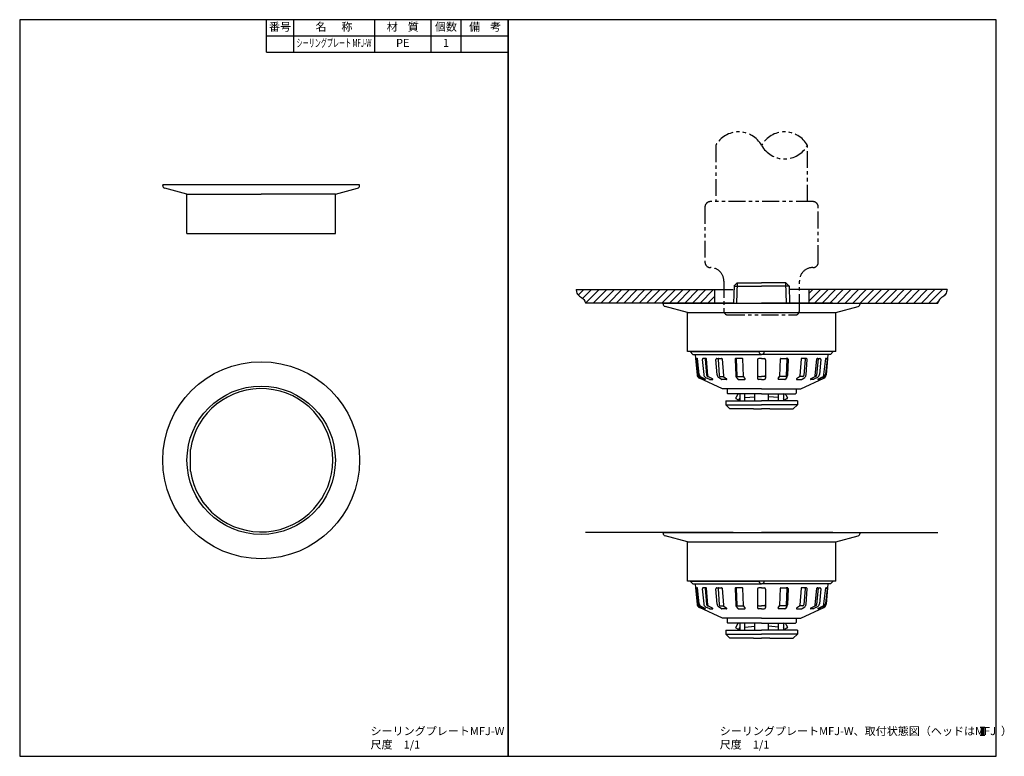
# Model space of a CAD drawing. Extents: x 0 to 365, y 0 to 273.
import ezdxf
from ezdxf.enums import TextEntityAlignment as Align

# ---------------------------------------------------------------- set-up
doc = ezdxf.new("R2010")
doc.units = 0
doc.header["$LTSCALE"] = 5
doc.header["$MEASUREMENT"] = 0
doc.linetypes.add('PHANTOM', pattern=[2.5, 1.25, -0.25, 0.25, -0.25, 0.25, -0.25])
for name, color, linetype in [('HATCH', 4, 'CONTINUOUS'), ('JISSEN', 7, 'CONTINUOUS'), ('NITEN', 2, 'PHANTOM'), ('SAISEN', 4, 'CONTINUOUS'), ('SUNPOU', 3, 'CONTINUOUS'), ('TEXT', 3, 'CONTINUOUS'), ('WAKU', 5, 'CONTINUOUS')]:
    doc.layers.add(name, color=color, linetype=linetype)
doc.styles.add('K', font='ROMANS.shx', dxfattribs={"bigfont": 'bigfont.shx'})

msp = doc.modelspace()

# ---------------------------------------------------------------- hatches: boundary and pattern name
at = {"layer": 'HATCH'}
h = msp.add_hatch(dxfattribs=at)
h.set_pattern_fill('_U', color=256, scale=2, angle=45, style=0, pattern_type=0)
h.set_pattern_definition([(45, (185, -12.3541), (-1.414214, 1.414214), [])])
h.paths.add_polyline_path([(292.5, 172.97), (292.5, 167.97), (301.35, 167.97), (340.27, 167.97), (340.58, 168.72), (340.91, 169.26), (341.3, 169.68), (341.71, 170.02), (342.12, 170.32), (342.53, 170.59), (342.89, 170.88), (343.2, 171.22), (343.43, 171.64), (343.57, 172.15), (343.73, 172.97)])
h.paths.add_polyline_path([(206.27, 172.97), (206.43, 172.15), (206.57, 171.64), (206.8, 171.22), (207.11, 170.88), (207.47, 170.59), (207.88, 170.32), (208.29, 170.02), (208.7, 169.68), (209.09, 169.26), (209.42, 168.72), (209.73, 167.97), (257.5, 167.97), (257.5, 172.97)])

# ---------------------------------------------------------------- linework, layer by layer
for points in [[(206.27, 172.97), (206.43, 172.15), (206.57, 171.64), (206.8, 171.22), (207.11, 170.88), (207.47, 170.59), (207.88, 170.32), (208.29, 170.02), (208.7, 169.68), (209.09, 169.26), (209.42, 168.72), (209.69, 168.06), (209.72, 167.97)], [(343.73, 172.97), (343.57, 172.15), (343.43, 171.64), (343.2, 171.22), (342.89, 170.88), (342.53, 170.59), (342.12, 170.32), (341.71, 170.02), (341.3, 169.68), (340.91, 169.26), (340.58, 168.72), (340.31, 168.06), (340.28, 167.97)]]:
    msp.add_lwpolyline(points, dxfattribs=at)
at = {"layer": 'JISSEN'}
for p, q in [((91.5, 261), (91.5, 273)), ((101.5, 273), (101.5, 261)), ((131.5, 273), (131.5, 261)), ((152.5, 261), (152.5, 273)), ((163.5, 273), (163.5, 261)), ((91.5, 267), (181, 267)), ((91.5, 261), (181, 261)), ((53, 211.5), (53, 211.82)), ((126, 211.82), (53, 211.82)), ((126, 211.5), (126, 211.82)), ((62, 208.32), (53.74, 210.53)), ((62, 208.32), (89.5, 208.32)), ((62, 193.82), (62, 208.32)), ((117, 208.32), (89.5, 208.32)), ((117, 208.32), (125.26, 210.53)), ((117, 193.82), (117, 208.32)), ((62, 193.82), (117, 193.82)), ((264.74, 174.21), (266, 175.47)), ((266, 175.47), (275, 175.47)), ((284, 175.47), (275, 175.47)), ((285.26, 174.21), (284, 175.47)), ((206.27, 172.97), (264.47, 172.97)), ((257.5, 172.97), (257.5, 167.97)), ((264.83, 174.31), (264.64, 167.97)), ((264.74, 174.21), (275, 174.21)), ((285.26, 174.21), (275, 174.21)), ((285.17, 174.31), (285.36, 167.97)), ((343.73, 172.97), (285.54, 172.97)), ((292.5, 172.97), (292.5, 167.97)), ((264.4, 167.97), (209.72, 167.97)), ((238.5, 167.97), (311.5, 167.97)), ((238.5, 167.65), (238.5, 167.97)), ((248.65, 167.97), (275, 167.97)), ((248.65, 167.97), (275, 167.97)), ((301.35, 167.97), (275, 167.97)), ((301.35, 167.97), (275, 167.97)), ((285.6, 167.97), (340.28, 167.97)), ((311.5, 167.65), (311.5, 167.97)), ((247.5, 164.47), (239.24, 166.69)), ((247.5, 164.47), (302.5, 164.47)), ((247.5, 149.97), (247.5, 164.47)), ((302.5, 164.47), (310.76, 166.69)), ((302.5, 149.97), (302.5, 164.47)), ((302.5, 149.97), (247.5, 149.97)), ((248.5, 149.97), (274, 149.97)), ((248.5, 149.97), (249.5, 148.97)), ((301.5, 149.97), (276, 149.97)), ((301.5, 149.97), (300.5, 148.97)), ((249.5, 148.97), (275, 148.97)), ((249.5, 148.97), (250.4, 148.97)), ((250.4, 148.97), (250.53, 147.47)), ((250.53, 147.47), (251.06, 141.39)), ((250.76, 147.05), (251.35, 141.59)), ((251.88, 141.54), (251.24, 147.41)), ((253.03, 147.04), (253.55, 141.48)), ((254.33, 147.47), (253.43, 147.47)), ((254.09, 147.26), (254.62, 141.24)), ((255.09, 141.05), (254.53, 147.29)), ((258.5, 141.35), (258.09, 147.1)), ((258.44, 147.47), (259.19, 147.47)), ((258.89, 147.15), (259.29, 141.16)), ((259.19, 147.47), (260.18, 147.47)), ((260.38, 147.29), (260.82, 140.97)), ((265.2, 147.16), (265.43, 141.09)), ((267.82, 147.47), (265.5, 147.47)), ((265.63, 147.22), (265.84, 141.07)), ((268.26, 140.88), (268.02, 147.28)), ((273.5, 146.97), (273.5, 140.18)), ((275, 147.47), (274, 147.47)), ((300.5, 148.97), (275, 148.97)), ((275, 147.47), (276, 147.47)), ((276.5, 146.97), (276.5, 140.18)), ((281.74, 140.88), (281.98, 147.28)), ((282.18, 147.47), (284.5, 147.47)), ((284.37, 147.22), (284.16, 141.07)), ((284.8, 147.16), (284.57, 141.09)), ((289.62, 147.29), (289.18, 140.97)), ((290.81, 147.47), (289.82, 147.47)), ((291.11, 147.15), (290.71, 141.16)), ((291.56, 147.47), (290.81, 147.47)), ((291.5, 141.35), (291.91, 147.1)), ((294.91, 141.05), (295.47, 147.29)), ((295.91, 147.26), (295.38, 141.24)), ((295.67, 147.47), (296.58, 147.47)), ((296.97, 147.04), (296.45, 141.48)), ((298.12, 141.54), (298.76, 147.41)), ((299.24, 147.05), (298.65, 141.59)), ((299.47, 147.47), (298.94, 141.39)), ((299.6, 148.97), (299.47, 147.47)), ((300.5, 148.97), (299.6, 148.97)), ((260.47, 136.14), (251.92, 140.16)), ((252.15, 140.47), (253.62, 139.79)), ((254.14, 139.8), (252.62, 140.49)), ((254.04, 139.7), (254.11, 139.7)), ((254.24, 140.45), (255.63, 139.72)), ((256.86, 139.87), (255.36, 140.65)), ((255.82, 139.68), (256.81, 139.68)), ((260, 139.74), (259, 140.45)), ((259.69, 140.78), (260.89, 140.78)), ((261.92, 139.68), (260.21, 139.68)), ((260.99, 140.67), (262.01, 139.95)), ((265.63, 140.53), (266.18, 139.8)), ((266.14, 140.78), (268.28, 140.78)), ((266.42, 139.68), (268.69, 139.68)), ((268.85, 140), (268.32, 140.71)), ((274, 140.78), (275, 140.78)), ((275, 139.68), (274, 139.68)), ((276, 140.78), (275, 140.78)), ((275, 139.68), (276, 139.68)), ((281.15, 140), (281.68, 140.71)), ((283.58, 139.68), (281.31, 139.68)), ((283.86, 140.78), (281.72, 140.78)), ((284.37, 140.53), (283.82, 139.8)), ((289.01, 140.67), (287.99, 139.95)), ((288.08, 139.68), (289.79, 139.68)), ((290.31, 140.78), (289.11, 140.78)), ((289.53, 136.14), (298.08, 140.16)), ((290, 139.74), (291, 140.45)), ((293.14, 139.87), (294.64, 140.65)), ((294.18, 139.68), (293.19, 139.68)), ((295.76, 140.45), (294.37, 139.72)), ((295.86, 139.8), (297.38, 140.49)), ((295.96, 139.7), (295.89, 139.7)), ((297.85, 140.47), (296.38, 139.79)), ((275, 136.14), (260.47, 136.14)), ((262.25, 136.14), (262.25, 134.59)), ((275, 136.14), (289.53, 136.14)), ((287.75, 136.14), (287.75, 134.59)), ((261.75, 131.77), (275, 131.77)), ((261.75, 131.77), (261.75, 130.27)), ((275, 134.39), (262.45, 134.39)), ((266.05, 133.92), (265.4, 132.83)), ((265.48, 132.56), (266.31, 132.07)), ((266.59, 132.15), (266.88, 132.65)), ((266.88, 134.39), (266.88, 131.77)), ((268.75, 131.77), (268.75, 134.39)), ((268.75, 132.92), (272.5, 133.19)), ((272.5, 131.77), (272.5, 134.39)), ((275, 134.39), (287.55, 134.39)), ((288.25, 131.77), (275, 131.77)), ((277.5, 131.77), (277.5, 134.39)), ((281.25, 132.92), (277.5, 133.19)), ((281.25, 131.77), (281.25, 134.39)), ((283.12, 134.39), (283.12, 131.77)), ((283.42, 132.15), (283.12, 132.65)), ((284.52, 132.56), (283.69, 132.07)), ((283.95, 133.92), (284.6, 132.83)), ((288.25, 131.77), (288.25, 130.27)), ((261.75, 130.27), (275, 130.27)), ((263.25, 128.77), (261.75, 130.27)), ((272, 128.77), (263.25, 128.77)), ((272, 128.77), (275, 128.77)), ((288.25, 130.27), (275, 130.27)), ((278, 128.77), (275, 128.77)), ((278, 128.77), (286.75, 128.77)), ((286.75, 128.77), (288.25, 130.27)), ((63.25, 113.72), (63.25, 105.72)), ((264.4, 82.97), (209.72, 82.97)), ((238.5, 82.65), (238.5, 82.97)), ((238.5, 82.97), (311.5, 82.97)), ((247.5, 79.47), (239.24, 81.69)), ((248.65, 82.97), (275, 82.97)), ((248.65, 82.97), (275, 82.97)), ((301.35, 82.97), (275, 82.97)), ((301.35, 82.97), (275, 82.97)), ((285.6, 82.97), (340.28, 82.97)), ((302.5, 79.47), (310.76, 81.69)), ((311.5, 82.65), (311.5, 82.97)), ((247.5, 64.97), (247.5, 79.47)), ((247.5, 79.47), (302.5, 79.47)), ((302.5, 64.97), (302.5, 79.47)), ((302.5, 64.97), (247.5, 64.97)), ((248.5, 64.97), (249.5, 63.97)), ((248.5, 64.97), (274, 64.97)), ((249.5, 63.97), (250.4, 63.97)), ((249.5, 63.97), (275, 63.97)), ((250.4, 63.97), (250.53, 62.47)), ((250.53, 62.47), (251.06, 56.39)), ((250.76, 62.05), (251.35, 56.59)), ((251.88, 56.54), (251.24, 62.41)), ((254.33, 62.47), (253.43, 62.47)), ((254.09, 62.26), (254.62, 56.24)), ((255.09, 56.05), (254.53, 62.29)), ((258.5, 56.35), (258.09, 62.1)), ((258.44, 62.47), (259.19, 62.47)), ((258.89, 62.15), (259.29, 56.16)), ((259.19, 62.47), (260.18, 62.47)), ((260.38, 62.29), (260.82, 55.97)), ((265.2, 62.16), (265.43, 56.09)), ((267.82, 62.47), (265.5, 62.47)), ((265.63, 62.22), (265.84, 56.07)), ((268.26, 55.88), (268.02, 62.28)), ((275, 62.47), (274, 62.47)), ((300.5, 63.97), (275, 63.97)), ((275, 62.47), (276, 62.47)), ((301.5, 64.97), (276, 64.97)), ((281.74, 55.88), (281.98, 62.28)), ((282.18, 62.47), (284.5, 62.47)), ((284.37, 62.22), (284.16, 56.07)), ((284.8, 62.16), (284.57, 56.09)), ((289.62, 62.29), (289.18, 55.97)), ((290.81, 62.47), (289.82, 62.47)), ((291.11, 62.15), (290.71, 56.16)), ((291.56, 62.47), (290.81, 62.47)), ((291.5, 56.35), (291.91, 62.1)), ((294.91, 56.05), (295.47, 62.29)), ((295.91, 62.26), (295.38, 56.24)), ((295.67, 62.47), (296.58, 62.47)), ((298.12, 56.54), (298.76, 62.41)), ((299.24, 62.05), (298.65, 56.59)), ((299.47, 62.47), (298.94, 56.39)), ((299.6, 63.97), (299.47, 62.47)), ((300.5, 63.97), (299.6, 63.97)), ((301.5, 64.97), (300.5, 63.97)), ((253.03, 62.04), (253.55, 56.48)), ((273.5, 61.97), (273.5, 55.18)), ((276.5, 61.97), (276.5, 55.18)), ((296.97, 62.04), (296.45, 56.48)), ((260.47, 51.14), (251.92, 55.16)), ((252.15, 55.47), (253.62, 54.79)), ((254.14, 54.8), (252.62, 55.49)), ((254.24, 55.45), (255.63, 54.72)), ((256.86, 54.87), (255.36, 55.65)), ((260, 54.74), (259, 55.45)), ((259.69, 55.78), (260.89, 55.78)), ((260.99, 55.67), (262.01, 54.95)), ((265.63, 55.53), (266.18, 54.8)), ((266.14, 55.78), (268.28, 55.78)), ((268.85, 55), (268.32, 55.71)), ((274, 55.78), (275, 55.78)), ((276, 55.78), (275, 55.78)), ((281.15, 55), (281.68, 55.71)), ((283.86, 55.78), (281.72, 55.78)), ((284.37, 55.53), (283.82, 54.8)), ((289.01, 55.67), (287.99, 54.95)), ((290.31, 55.78), (289.11, 55.78)), ((289.53, 51.14), (298.08, 55.16)), ((290, 54.74), (291, 55.45)), ((293.14, 54.87), (294.64, 55.65)), ((295.76, 55.45), (294.37, 54.72)), ((295.86, 54.8), (297.38, 55.49)), ((297.85, 55.47), (296.38, 54.79)), ((254.04, 54.7), (254.11, 54.7)), ((255.82, 54.68), (256.81, 54.68)), ((261.92, 54.68), (260.21, 54.68)), ((275, 51.14), (260.47, 51.14)), ((262.25, 51.14), (262.25, 49.59)), ((266.42, 54.68), (268.69, 54.68)), ((275, 54.68), (274, 54.68)), ((275, 54.68), (276, 54.68)), ((275, 51.14), (289.53, 51.14)), ((283.58, 54.68), (281.31, 54.68)), ((287.75, 51.14), (287.75, 49.59)), ((288.08, 54.68), (289.79, 54.68)), ((294.18, 54.68), (293.19, 54.68)), ((295.96, 54.7), (295.89, 54.7)), ((275, 49.39), (262.45, 49.39)), ((266.05, 48.92), (265.4, 47.83)), ((265.48, 47.56), (266.31, 47.07)), ((266.59, 47.15), (266.88, 47.65)), ((266.88, 49.39), (266.88, 46.77)), ((268.75, 46.77), (268.75, 49.39)), ((268.75, 47.92), (272.5, 48.19)), ((272.5, 46.77), (272.5, 49.39)), ((275, 49.39), (287.55, 49.39)), ((277.5, 46.77), (277.5, 49.39)), ((281.25, 47.92), (277.5, 48.19)), ((281.25, 46.77), (281.25, 49.39)), ((283.12, 49.39), (283.12, 46.77)), ((283.42, 47.15), (283.12, 47.65)), ((284.52, 47.56), (283.69, 47.07)), ((283.95, 48.92), (284.6, 47.83)), ((261.75, 46.77), (261.75, 45.27)), ((261.75, 46.77), (275, 46.77)), ((263.25, 43.77), (261.75, 45.27)), ((261.75, 45.27), (275, 45.27)), ((288.25, 46.77), (275, 46.77)), ((288.25, 45.27), (275, 45.27)), ((286.75, 43.77), (288.25, 45.27)), ((288.25, 46.77), (288.25, 45.27)), ((272, 43.77), (263.25, 43.77)), ((272, 43.77), (275, 43.77)), ((278, 43.77), (275, 43.77)), ((278, 43.77), (286.75, 43.77))]:
    msp.add_line(p, q, dxfattribs=at)
for radius in [36.5, 27.5]:
    msp.add_circle((89.5, 109.72), radius, dxfattribs=at)
for centre, radius, start, end in [((54, 211.5), 1, 180, 255), ((125, 211.5), 1, 285, 0), ((239.5, 167.65), 1, 180, 255), ((310.5, 167.65), 1, 285, 0), ((275, 149.97), 1, 180, 270), ((275, 149.97), 1, 270, 0), ((251.16, 147.1), 0.4, 91.3589, 186.1424), ((251.15, 147.4), 0.1, 6.1424, 87.2821), ((253.43, 147.07), 0.4, 90, 185.4062), ((254.29, 147.27), 0.2, 90, 185.0389), ((254.33, 147.27), 0.2, 5.2016, 90), ((258.44, 147.12), 0.35, 90, 184.018), ((259.19, 147.17), 0.3, 90, 183.7444), ((260.18, 147.27), 0.2, 4.018, 90), ((265.5, 147.17), 0.3, 90, 182.1404), ((265.88, 147.22), 0.25, 90, 181.9944), ((267.82, 147.27), 0.2, 2.1404, 90), ((274, 146.97), 0.5, 90, 180), ((276, 146.97), 0.5, 0, 90), ((282.18, 147.27), 0.2, 90, 177.8596), ((284.12, 147.22), 0.25, 358.0056, 90), ((284.5, 147.17), 0.3, 357.8596, 90), ((289.82, 147.27), 0.2, 90, 175.982), ((290.81, 147.17), 0.3, 356.2556, 90), ((291.56, 147.12), 0.35, 355.982, 90), ((295.67, 147.27), 0.2, 90, 174.7984), ((295.71, 147.27), 0.2, 354.9611, 90), ((296.58, 147.07), 0.4, 354.5938, 90), ((298.85, 147.4), 0.1, 92.7179, 173.8576), ((298.84, 147.1), 0.4, 353.8576, 88.6411), ((252.56, 141.52), 1.5, 185, 244.8179), ((252.74, 141.74), 1.4, 186.1424, 245.1746), ((253.17, 141.67), 1.3, 186.1424, 245.1746), ((254.85, 141.6), 1.3, 185.4062, 242.2533), ((254.04, 140.7), 1, 245.1746, 270), ((254.11, 139.75), 0.05, 270, 65.1746), ((255.12, 141.28), 0.5, 185.0389, 279.3496), ((255.59, 141.1), 0.5, 185.2016, 242.2533), ((255.82, 140.08), 0.4, 242.2533, 270), ((256.81, 139.78), 0.1, 270, 62.2533), ((259.7, 141.43), 1.2, 184.018, 234.6729), ((259.69, 141.18), 0.4, 183.7444, 270), ((260.21, 140.03), 0.35, 234.6729, 270), ((261.22, 141), 0.4, 184.018, 234.6729), ((261.92, 139.83), 0.15, 270, 54.6729), ((266.43, 141.13), 1, 182.1404, 216.8972), ((266.14, 141.08), 0.3, 181.9944, 270), ((266.42, 139.98), 0.3, 216.8972, 270), ((268.56, 140.89), 0.3, 182.1404, 216.8972), ((268.69, 139.88), 0.2, 270, 36.8972), ((274, 141.28), 0.5, 180, 270), ((274, 140.18), 0.5, 180, 270), ((276, 141.28), 0.5, 270, 0), ((276, 140.18), 0.5, 270, 0), ((281.31, 139.88), 0.2, 143.1028, 270), ((281.44, 140.89), 0.3, 323.1028, 357.8596), ((283.58, 139.98), 0.3, 270, 323.1028), ((283.86, 141.08), 0.3, 270, 358.0056), ((283.57, 141.13), 1, 323.1028, 357.8596), ((288.08, 139.83), 0.15, 125.3271, 270), ((288.78, 141), 0.4, 305.3271, 355.982), ((289.79, 140.03), 0.35, 270, 305.3271), ((290.31, 141.18), 0.4, 270, 356.2556), ((290.3, 141.43), 1.2, 305.3271, 355.982), ((293.19, 139.78), 0.1, 117.7467, 270), ((294.18, 140.08), 0.4, 270, 297.7467), ((294.41, 141.1), 0.5, 297.7467, 354.7984), ((294.88, 141.28), 0.5, 260.6504, 354.9611), ((295.15, 141.6), 1.3, 297.7467, 354.5938), ((295.89, 139.75), 0.05, 114.8254, 270), ((295.96, 140.7), 1, 270, 294.8254), ((296.83, 141.67), 1.3, 294.8254, 353.8576), ((297.26, 141.74), 1.4, 294.8254, 353.8576), ((297.44, 141.52), 1.5, 295.1821, 355), ((89.5, 109.72), 26.55, 188.6651, 171.3349), ((262.45, 134.59), 0.2, 180, 270), ((265.58, 132.73), 0.2, 149.1134, 240), ((266.91, 133.41), 1, 100.8936, 149.1134), ((266.41, 132.25), 0.2, 240, 330), ((283.09, 133.41), 1, 30.8866, 79.1064), ((283.59, 132.25), 0.2, 210, 300), ((284.42, 132.73), 0.2, 300, 30.8866), ((287.55, 134.59), 0.2, 270, 360), ((239.5, 82.65), 1, 180, 255), ((310.5, 82.65), 1, 285, 0), ((251.16, 62.1), 0.4, 91.3589, 186.1424), ((251.15, 62.4), 0.1, 6.1424, 87.2821), ((253.43, 62.07), 0.4, 90, 185.4062), ((254.29, 62.27), 0.2, 90, 185.0389), ((254.33, 62.27), 0.2, 5.2016, 90), ((258.44, 62.12), 0.35, 90, 184.018), ((259.19, 62.17), 0.3, 90, 183.7444), ((260.18, 62.27), 0.2, 4.018, 90), ((265.5, 62.17), 0.3, 90, 182.1404), ((265.88, 62.22), 0.25, 90, 181.9944), ((267.82, 62.27), 0.2, 2.1404, 90), ((274, 61.97), 0.5, 90, 180), ((275, 64.97), 1, 180, 270), ((275, 64.97), 1, 270, 0), ((276, 61.97), 0.5, 0, 90), ((282.18, 62.27), 0.2, 90, 177.8596), ((284.12, 62.22), 0.25, 358.0056, 90), ((284.5, 62.17), 0.3, 357.8596, 90), ((289.82, 62.27), 0.2, 90, 175.982), ((290.81, 62.17), 0.3, 356.2556, 90), ((291.56, 62.12), 0.35, 355.982, 90), ((295.67, 62.27), 0.2, 90, 174.7984), ((295.71, 62.27), 0.2, 354.9611, 90), ((296.58, 62.07), 0.4, 354.5938, 90), ((298.85, 62.4), 0.1, 92.7179, 173.8576), ((298.84, 62.1), 0.4, 353.8576, 88.6411), ((252.56, 56.52), 1.5, 185, 244.8179), ((252.74, 56.74), 1.4, 186.1424, 245.1746), ((253.17, 56.67), 1.3, 186.1424, 245.1746), ((254.85, 56.6), 1.3, 185.4062, 242.2533), ((254.04, 55.7), 1, 245.1746, 270), ((254.11, 54.75), 0.05, 270, 65.1746), ((255.12, 56.28), 0.5, 185.0389, 279.3496), ((255.59, 56.1), 0.5, 185.2016, 242.2533), ((256.81, 54.78), 0.1, 270, 62.2533), ((259.7, 56.43), 1.2, 184.018, 234.6729), ((259.69, 56.18), 0.4, 183.7444, 270), ((261.22, 56), 0.4, 184.018, 234.6729), ((261.92, 54.83), 0.15, 270, 54.6729), ((266.43, 56.13), 1, 182.1404, 216.8972), ((266.14, 56.08), 0.3, 181.9944, 270), ((266.42, 54.98), 0.3, 216.8972, 270), ((268.56, 55.89), 0.3, 182.1404, 216.8972), ((268.69, 54.88), 0.2, 270, 36.8972), ((274, 56.28), 0.5, 180, 270), ((274, 55.18), 0.5, 180, 270), ((276, 56.28), 0.5, 270, 0), ((276, 55.18), 0.5, 270, 0), ((281.31, 54.88), 0.2, 143.1028, 270), ((281.44, 55.89), 0.3, 323.1028, 357.8596), ((283.58, 54.98), 0.3, 270, 323.1028), ((283.86, 56.08), 0.3, 270, 358.0056), ((283.57, 56.13), 1, 323.1028, 357.8596), ((288.08, 54.83), 0.15, 125.3271, 270), ((288.78, 56), 0.4, 305.3271, 355.982), ((290.31, 56.18), 0.4, 270, 356.2556), ((290.3, 56.43), 1.2, 305.3271, 355.982), ((293.19, 54.78), 0.1, 117.7467, 270), ((294.41, 56.1), 0.5, 297.7467, 354.7984), ((294.88, 56.28), 0.5, 260.6504, 354.9611), ((295.15, 56.6), 1.3, 297.7467, 354.5938), ((295.89, 54.75), 0.05, 114.8254, 270), ((295.96, 55.7), 1, 270, 294.8254), ((296.83, 56.67), 1.3, 294.8254, 353.8576), ((297.26, 56.74), 1.4, 294.8254, 353.8576), ((297.44, 56.52), 1.5, 295.1821, 355), ((255.82, 55.08), 0.4, 242.2533, 270), ((260.21, 55.03), 0.35, 234.6729, 270), ((289.79, 55.03), 0.35, 270, 305.3271), ((294.18, 55.08), 0.4, 270, 297.7467), ((262.45, 49.59), 0.2, 180, 270), ((265.58, 47.73), 0.2, 149.1134, 240), ((266.91, 48.41), 1, 100.8936, 149.1134), ((283.09, 48.41), 1, 30.8866, 79.1064), ((284.42, 47.73), 0.2, 300, 30.8866), ((287.55, 49.59), 0.2, 270, 360), ((266.41, 47.25), 0.2, 240, 330), ((283.59, 47.25), 0.2, 210, 300)]:
    msp.add_arc(centre, radius, start, end, dxfattribs=at)
at = {"layer": 'NITEN'}
for points in [[(292, 205.58), (292, 226.42, -0.588235), (275, 226.42, 0.588235), (258, 226.42), (258, 205.58)], [(292, 226.42, 0.588235), (275, 226.42, 0.588235)]]:
    msp.add_lwpolyline(points, format="xyb", dxfattribs=at)
msp.add_lwpolyline([(261, 165.08, 0.414214), (262.5, 163.58), (285.59, 163.58), (287.5, 163.58, 0.414214), (289, 165.08), (289, 176.13, -0.414214), (294, 181.13, 0.414214), (296, 183.13), (296, 203.58, 0.414214), (294, 205.58), (256, 205.58, 0.414214), (254, 203.58), (254, 183.13, 0.414214), (256, 181.13, -0.414214), (261, 176.13)], format="xyb", close=True, dxfattribs=at)
at = {"layer": 'SAISEN'}
for p, q in [((265.8, 167.97), (266.03, 175.47)), ((284.2, 167.97), (283.97, 175.47))]:
    msp.add_line(p, q, dxfattribs=at)
at = {"layer": 'SUNPOU'}
msp.add_line((356.88, 10.84), (356.88, 7.84), dxfattribs=at)
at = {"layer": 'TEXT'}
for p, q in [((355.98, 10.84), (357.78, 10.84)), ((355.98, 7.84), (357.78, 7.84)), ((356.43, 10.84), (356.43, 7.84)), ((357.33, 10.84), (357.33, 7.84))]:
    msp.add_line(p, q, dxfattribs=at)
at = {"layer": 'WAKU'}
for points in [[(0, 0), (181, 0), (181, 273), (0, 273)], [(181, 0), (362, 0), (362, 273), (181, 273)]]:
    msp.add_lwpolyline(points, close=True, dxfattribs=at)

# ---------------------------------------------------------------- texts
at = {"layer": 'SUNPOU', "style": 'K'}
for s, p in [('シーリングプレートMFJ-W', (130.03, 7.85)), ('シーリングプレートMFJ-W、取付状態図（ヘッドはMFJ  ）', (259.47, 7.85)), ('尺度\u30001/1', (130.03, 2.85)), ('尺度\u30001/1', (259.47, 2.85))]:
    msp.add_text(s, height=3, dxfattribs=at).set_placement(p)
at = {"layer": 'TEXT', "style": 'K'}
for s, p in [('番号', (96.5, 270)), ('名      称', (116.5, 270)), ('材    質', (142, 270)), ('個数', (158, 270)), ('備    考', (172.5, 270)), ('PE', (142, 264)), ('1', (158, 264))]:
    msp.add_text(s, height=3, dxfattribs=at).set_placement(p, align=Align.MIDDLE)
at = {"layer": 'TEXT', "style": 'K', "width": 0.55}
msp.add_text('シーリングプレート MFJ-W', height=3, dxfattribs=at).set_placement((116.5, 264), align=Align.MIDDLE)

doc.saveas('drawing.dxf')
